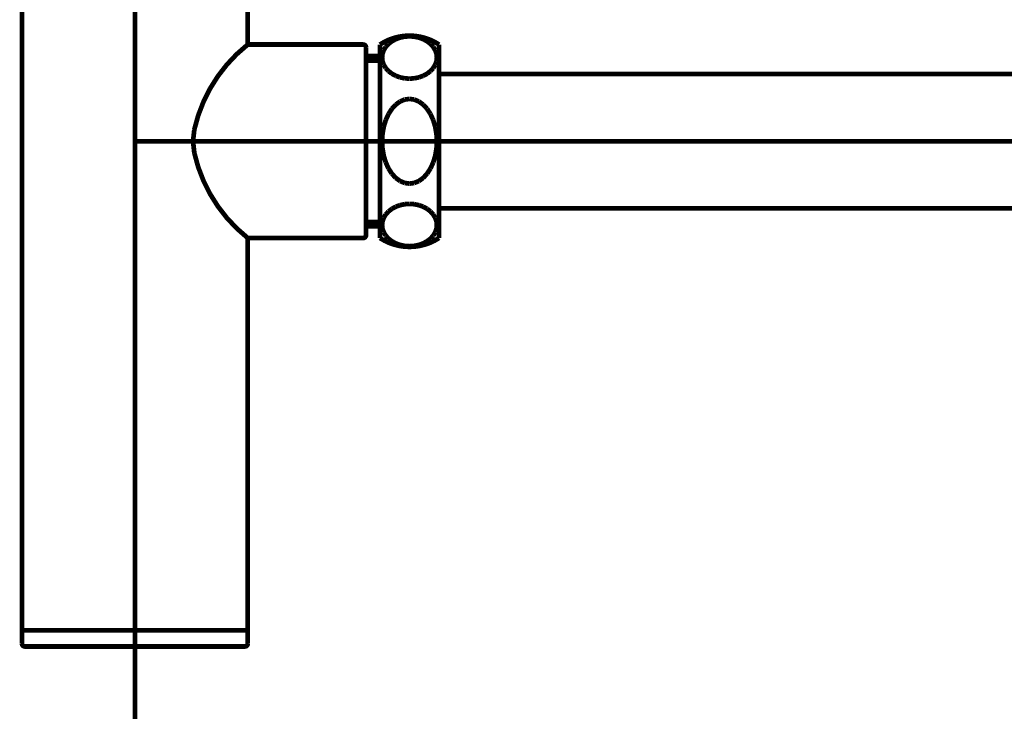
# Model space of a CAD drawing. Extents: x 72 to 485, y -269 to -8.
# Drawn here: x 437 to 456, y -217 to -204 of the extents above; entities that cross this region are included whole.
import ezdxf

# ---------------------------------------------------------------- set-up
doc = ezdxf.new("R2010")
doc.units = 0
doc.linetypes.add('AIGENLINE002', pattern=[20, 12.5, -2.5, 2.5, -2.5])
doc.layers.add('LAYER_2', color=7, linetype='CONTINUOUS')

# ---------------------------------------------------------------- blocks, each defined once
blk = doc.blocks.new('AIGNBL020200B7')
at = {"layer": 'LAYER_2', "linetype": 'AIGENLINE002', "const_width": 0.0882, "flags": 128}
blk.add_lwpolyline([(439.4903, -193.5538), (439.4903, -217.1108)], dxfattribs=at)
blk = doc.blocks.new('AIGNBL0202012D')
at = {"layer": 'LAYER_2', "const_width": 0.0882}
blk.add_lwpolyline([(445.1503, -208.1628), (445.1503, -204.5628)], dxfattribs=at)
blk = doc.blocks.new('AIGNBL0202012E')
at = {"layer": 'LAYER_2', "const_width": 0.0882}
blk.add_lwpolyline([(445.1103, -206.3628), (445.1025, -206.4996)], dxfattribs=at)
blk = doc.blocks.new('AIGNBL0202012F')
at = {"layer": 'LAYER_2', "const_width": 0.0882}
blk.add_lwpolyline([(445.1025, -206.4996), (445.0795, -206.6323)], dxfattribs=at)
blk = doc.blocks.new('AIGNBL02020130')
at = {"layer": 'LAYER_2', "const_width": 0.0882}
blk.add_lwpolyline([(445.0795, -206.6323), (445.0419, -206.7568)], dxfattribs=at)
blk = doc.blocks.new('AIGNBL02020131')
at = {"layer": 'LAYER_2', "const_width": 0.0882}
blk.add_lwpolyline([(445.0419, -206.7568), (444.9909, -206.8693)], dxfattribs=at)
blk = doc.blocks.new('AIGNBL02020132')
at = {"layer": 'LAYER_2', "const_width": 0.0882}
blk.add_lwpolyline([(444.9909, -206.8693), (444.9281, -206.9664)], dxfattribs=at)
blk = doc.blocks.new('AIGNBL02020133')
at = {"layer": 'LAYER_2', "const_width": 0.0882}
blk.add_lwpolyline([(444.9281, -206.9664), (444.8553, -207.0452)], dxfattribs=at)
blk = doc.blocks.new('AIGNBL02020134')
at = {"layer": 'LAYER_2', "const_width": 0.0882}
blk.add_lwpolyline([(444.8553, -207.0452), (444.7747, -207.1032)], dxfattribs=at)
blk = doc.blocks.new('AIGNBL02020135')
at = {"layer": 'LAYER_2', "const_width": 0.0882}
blk.add_lwpolyline([(444.7747, -207.1032), (444.6888, -207.1388)], dxfattribs=at)
blk = doc.blocks.new('AIGNBL02020136')
at = {"layer": 'LAYER_2', "const_width": 0.0882}
blk.add_lwpolyline([(444.6888, -207.1388), (444.6003, -207.1508)], dxfattribs=at)
blk = doc.blocks.new('AIGNBL02020137')
at = {"layer": 'LAYER_2', "const_width": 0.0882}
blk.add_lwpolyline([(444.6003, -207.1508), (444.5117, -207.1388)], dxfattribs=at)
blk = doc.blocks.new('AIGNBL02020138')
at = {"layer": 'LAYER_2', "const_width": 0.0882}
blk.add_lwpolyline([(444.5117, -207.1388), (444.4258, -207.1032)], dxfattribs=at)
blk = doc.blocks.new('AIGNBL02020139')
at = {"layer": 'LAYER_2', "const_width": 0.0882}
blk.add_lwpolyline([(444.4258, -207.1032), (444.3453, -207.0452)], dxfattribs=at)
blk = doc.blocks.new('AIGNBL0202013A')
at = {"layer": 'LAYER_2', "const_width": 0.0882}
blk.add_lwpolyline([(444.3453, -207.0452), (444.2724, -206.9664)], dxfattribs=at)
blk = doc.blocks.new('AIGNBL0202013B')
at = {"layer": 'LAYER_2', "const_width": 0.0882}
blk.add_lwpolyline([(444.2724, -206.9664), (444.2096, -206.8693)], dxfattribs=at)
blk = doc.blocks.new('AIGNBL0202013C')
at = {"layer": 'LAYER_2', "const_width": 0.0882}
blk.add_lwpolyline([(444.2096, -206.8693), (444.1586, -206.7568)], dxfattribs=at)
blk = doc.blocks.new('AIGNBL0202013D')
at = {"layer": 'LAYER_2', "const_width": 0.0882}
blk.add_lwpolyline([(444.1586, -206.7568), (444.121, -206.6323)], dxfattribs=at)
blk = doc.blocks.new('AIGNBL0202013E')
at = {"layer": 'LAYER_2', "const_width": 0.0882}
blk.add_lwpolyline([(444.121, -206.6323), (444.098, -206.4996)], dxfattribs=at)
blk = doc.blocks.new('AIGNBL0202013F')
at = {"layer": 'LAYER_2', "const_width": 0.0882}
blk.add_lwpolyline([(444.098, -206.4996), (444.0903, -206.3628)], dxfattribs=at)
blk = doc.blocks.new('AIGNBL02020140')
at = {"layer": 'LAYER_2', "const_width": 0.0882}
blk.add_lwpolyline([(445.1103, -204.8039), (445.1025, -204.7355)], dxfattribs=at)
blk = doc.blocks.new('AIGNBL02020141')
at = {"layer": 'LAYER_2', "const_width": 0.0882}
blk.add_lwpolyline([(445.1025, -204.7355), (445.0795, -204.6692)], dxfattribs=at)
blk = doc.blocks.new('AIGNBL02020142')
at = {"layer": 'LAYER_2', "const_width": 0.0882}
blk.add_lwpolyline([(445.0795, -204.6692), (445.0419, -204.6069)], dxfattribs=at)
blk = doc.blocks.new('AIGNBL02020143')
at = {"layer": 'LAYER_2', "const_width": 0.0882}
blk.add_lwpolyline([(445.0419, -204.6069), (444.9909, -204.5507)], dxfattribs=at)
blk = doc.blocks.new('AIGNBL02020144')
at = {"layer": 'LAYER_2', "const_width": 0.0882}
blk.add_lwpolyline([(444.9909, -204.5507), (444.9281, -204.5021)], dxfattribs=at)
blk = doc.blocks.new('AIGNBL02020145')
at = {"layer": 'LAYER_2', "const_width": 0.0882}
blk.add_lwpolyline([(444.9281, -204.5021), (444.8553, -204.4627)], dxfattribs=at)
blk = doc.blocks.new('AIGNBL02020146')
at = {"layer": 'LAYER_2', "const_width": 0.0882}
blk.add_lwpolyline([(444.8553, -204.4627), (444.7747, -204.4337)], dxfattribs=at)
blk = doc.blocks.new('AIGNBL02020147')
at = {"layer": 'LAYER_2', "const_width": 0.0882}
blk.add_lwpolyline([(444.7747, -204.4337), (444.6888, -204.4159)], dxfattribs=at)
blk = doc.blocks.new('AIGNBL02020148')
at = {"layer": 'LAYER_2', "const_width": 0.0882}
blk.add_lwpolyline([(444.6888, -204.4159), (444.6003, -204.4099)], dxfattribs=at)
blk = doc.blocks.new('AIGNBL02020149')
at = {"layer": 'LAYER_2', "const_width": 0.0882}
blk.add_lwpolyline([(444.6003, -204.4099), (444.5117, -204.4159)], dxfattribs=at)
blk = doc.blocks.new('AIGNBL0202014A')
at = {"layer": 'LAYER_2', "const_width": 0.0882}
blk.add_lwpolyline([(444.5117, -204.4159), (444.4258, -204.4337)], dxfattribs=at)
blk = doc.blocks.new('AIGNBL0202014B')
at = {"layer": 'LAYER_2', "const_width": 0.0882}
blk.add_lwpolyline([(444.4258, -204.4337), (444.3453, -204.4627)], dxfattribs=at)
blk = doc.blocks.new('AIGNBL0202014C')
at = {"layer": 'LAYER_2', "const_width": 0.0882}
blk.add_lwpolyline([(444.3453, -204.4627), (444.2724, -204.5021)], dxfattribs=at)
blk = doc.blocks.new('AIGNBL0202014D')
at = {"layer": 'LAYER_2', "const_width": 0.0882}
blk.add_lwpolyline([(444.2724, -204.5021), (444.2096, -204.5507)], dxfattribs=at)
blk = doc.blocks.new('AIGNBL0202014E')
at = {"layer": 'LAYER_2', "const_width": 0.0882}
blk.add_lwpolyline([(444.2096, -204.5507), (444.1586, -204.6069)], dxfattribs=at)
blk = doc.blocks.new('AIGNBL0202014F')
at = {"layer": 'LAYER_2', "const_width": 0.0882}
blk.add_lwpolyline([(444.1586, -204.6069), (444.121, -204.6692)], dxfattribs=at)
blk = doc.blocks.new('AIGNBL02020150')
at = {"layer": 'LAYER_2', "const_width": 0.0882}
blk.add_lwpolyline([(444.121, -204.6692), (444.098, -204.7355)], dxfattribs=at)
blk = doc.blocks.new('AIGNBL02020151')
at = {"layer": 'LAYER_2', "const_width": 0.0882}
blk.add_lwpolyline([(444.098, -204.7355), (444.0903, -204.8039)], dxfattribs=at)
blk = doc.blocks.new('AIGNBL02020152')
at = {"layer": 'LAYER_2', "const_width": 0.0882}
blk.add_lwpolyline([(444.0903, -204.8039), (444.098, -204.8723)], dxfattribs=at)
blk = doc.blocks.new('AIGNBL02020153')
at = {"layer": 'LAYER_2', "const_width": 0.0882}
blk.add_lwpolyline([(444.098, -204.8723), (444.121, -204.9387)], dxfattribs=at)
blk = doc.blocks.new('AIGNBL02020154')
at = {"layer": 'LAYER_2', "const_width": 0.0882}
blk.add_lwpolyline([(444.121, -204.9387), (444.1586, -205.0009)], dxfattribs=at)
blk = doc.blocks.new('AIGNBL02020155')
at = {"layer": 'LAYER_2', "const_width": 0.0882}
blk.add_lwpolyline([(444.1586, -205.0009), (444.2096, -205.0572)], dxfattribs=at)
blk = doc.blocks.new('AIGNBL02020156')
at = {"layer": 'LAYER_2', "const_width": 0.0882}
blk.add_lwpolyline([(444.2096, -205.0572), (444.2724, -205.1057)], dxfattribs=at)
blk = doc.blocks.new('AIGNBL02020157')
at = {"layer": 'LAYER_2', "const_width": 0.0882}
blk.add_lwpolyline([(444.2724, -205.1057), (444.3453, -205.1451)], dxfattribs=at)
blk = doc.blocks.new('AIGNBL02020158')
at = {"layer": 'LAYER_2', "const_width": 0.0882}
blk.add_lwpolyline([(444.3453, -205.1451), (444.4258, -205.1742)], dxfattribs=at)
blk = doc.blocks.new('AIGNBL02020159')
at = {"layer": 'LAYER_2', "const_width": 0.0882}
blk.add_lwpolyline([(444.4258, -205.1742), (444.5117, -205.1919)], dxfattribs=at)
blk = doc.blocks.new('AIGNBL0202015A')
at = {"layer": 'LAYER_2', "const_width": 0.0882}
blk.add_lwpolyline([(444.5117, -205.1919), (444.6003, -205.1979)], dxfattribs=at)
blk = doc.blocks.new('AIGNBL0202015B')
at = {"layer": 'LAYER_2', "const_width": 0.0882}
blk.add_lwpolyline([(444.6003, -205.1979), (444.6888, -205.1919)], dxfattribs=at)
blk = doc.blocks.new('AIGNBL0202015C')
at = {"layer": 'LAYER_2', "const_width": 0.0882}
blk.add_lwpolyline([(444.6888, -205.1919), (444.7747, -205.1742)], dxfattribs=at)
blk = doc.blocks.new('AIGNBL0202015D')
at = {"layer": 'LAYER_2', "const_width": 0.0882}
blk.add_lwpolyline([(444.7747, -205.1742), (444.8553, -205.1451)], dxfattribs=at)
blk = doc.blocks.new('AIGNBL0202015E')
at = {"layer": 'LAYER_2', "const_width": 0.0882}
blk.add_lwpolyline([(444.8553, -205.1451), (444.9281, -205.1057)], dxfattribs=at)
blk = doc.blocks.new('AIGNBL0202015F')
at = {"layer": 'LAYER_2', "const_width": 0.0882}
blk.add_lwpolyline([(444.9281, -205.1057), (444.9909, -205.0572)], dxfattribs=at)
blk = doc.blocks.new('AIGNBL02020160')
at = {"layer": 'LAYER_2', "const_width": 0.0882}
blk.add_lwpolyline([(444.9909, -205.0572), (445.0419, -205.0009)], dxfattribs=at)
blk = doc.blocks.new('AIGNBL02020161')
at = {"layer": 'LAYER_2', "const_width": 0.0882}
blk.add_lwpolyline([(445.0419, -205.0009), (445.0795, -204.9387)], dxfattribs=at)
blk = doc.blocks.new('AIGNBL02020162')
at = {"layer": 'LAYER_2', "const_width": 0.0882}
blk.add_lwpolyline([(445.0795, -204.9387), (445.1025, -204.8723)], dxfattribs=at)
blk = doc.blocks.new('AIGNBL02020163')
at = {"layer": 'LAYER_2', "const_width": 0.0882}
blk.add_lwpolyline([(445.1025, -204.8723), (445.1103, -204.8039)], dxfattribs=at)
blk = doc.blocks.new('AIGNBL02020164')
at = {"layer": 'LAYER_2', "const_width": 0.0882}
blk.add_lwpolyline([(444.0503, -208.1628, 0.2999895), (445.1503, -208.1628)], format="xyb", dxfattribs=at)
blk = doc.blocks.new('AIGNBL02020165')
at = {"layer": 'LAYER_2', "const_width": 0.0882}
blk.add_lwpolyline([(444.0503, -208.1628), (444.0503, -204.5628)], dxfattribs=at)
blk = doc.blocks.new('AIGNBL02020166')
at = {"layer": 'LAYER_2', "const_width": 0.0882}
blk.add_lwpolyline([(445.1503, -204.5628, 0.3000105), (444.0503, -204.5628)], format="xyb", dxfattribs=at)
blk = doc.blocks.new('AIGNBL02020167')
at = {"layer": 'LAYER_2', "const_width": 0.0882}
blk.add_lwpolyline([(440.5964, -206.5825, 0.1715937), (441.5903, -208.1628)], format="xyb", dxfattribs=at)
blk = doc.blocks.new('AIGNBL02020168')
at = {"layer": 'LAYER_2', "const_width": 0.0882}
blk.add_lwpolyline([(440.5719, -206.3628), (440.5964, -206.5825)], dxfattribs=at)
blk = doc.blocks.new('AIGNBL02020169')
at = {"layer": 'LAYER_2', "const_width": 0.0882}
blk.add_lwpolyline([(441.5903, -204.5628, 0.171587), (440.5964, -206.143)], format="xyb", dxfattribs=at)
blk = doc.blocks.new('AIGNBL02020172')
at = {"layer": 'LAYER_2', "const_width": 0.0882}
blk.add_lwpolyline([(443.7903, -207.8628), (444.0503, -207.8628)], dxfattribs=at)
blk = doc.blocks.new('AIGNBL02020173')
at = {"layer": 'LAYER_2', "const_width": 0.0882}
blk.add_lwpolyline([(443.7903, -207.9478), (444.0503, -207.9478)], dxfattribs=at)
blk = doc.blocks.new('AIGNBL02020174')
at = {"layer": 'LAYER_2', "const_width": 0.0882}
blk.add_lwpolyline([(443.7903, -204.8628), (444.0503, -204.8628)], dxfattribs=at)
blk = doc.blocks.new('AIGNBL02020175')
at = {"layer": 'LAYER_2', "const_width": 0.0882}
blk.add_lwpolyline([(443.7903, -204.7778), (444.0503, -204.7778)], dxfattribs=at)
blk = doc.blocks.new('AIGNBL02020176')
at = {"layer": 'LAYER_2', "const_width": 0.0882}
blk.add_lwpolyline([(443.7403, -208.1628, 0.3931199), (443.7903, -208.1128)], format="xyb", dxfattribs=at)
blk = doc.blocks.new('AIGNBL02020177')
at = {"layer": 'LAYER_2', "const_width": 0.0882}
blk.add_lwpolyline([(443.7903, -204.6128, 0.3931199), (443.7403, -204.5628)], format="xyb", dxfattribs=at)
blk = doc.blocks.new('AIGNBL02020178')
at = {"layer": 'LAYER_2', "const_width": 0.0882}
blk.add_lwpolyline([(443.7903, -204.6128), (443.7903, -208.1128)], dxfattribs=at)
blk = doc.blocks.new('AIGNBL02020179')
at = {"layer": 'LAYER_2', "const_width": 0.0882}
blk.add_lwpolyline([(440.5964, -206.143), (440.5719, -206.3628)], dxfattribs=at)
blk = doc.blocks.new('AIGNBL0202017A')
at = {"layer": 'LAYER_2', "const_width": 0.0882}
blk.add_lwpolyline([(441.5903, -208.1628), (443.7403, -208.1628)], dxfattribs=at)
blk = doc.blocks.new('AIGNBL0202017B')
at = {"layer": 'LAYER_2', "const_width": 0.0882}
blk.add_lwpolyline([(441.5903, -204.5628), (443.7403, -204.5628)], dxfattribs=at)
blk = doc.blocks.new('AIGNBL0202017C')
at = {"layer": 'LAYER_2', "const_width": 0.0882}
blk.add_lwpolyline([(441.5903, -202.1128), (441.5903, -204.5628)], dxfattribs=at)
blk = doc.blocks.new('AIGNBL0202017E')
at = {"layer": 'LAYER_2', "const_width": 0.0882}
blk.add_lwpolyline([(445.1503, -205.1128), (452.4699, -205.1128)], dxfattribs=at)
blk = doc.blocks.new('AIGNBL0202017F')
at = {"layer": 'LAYER_2', "const_width": 0.0882}
blk.add_lwpolyline([(444.0903, -206.3628), (444.098, -206.4996)], dxfattribs=at)
blk = doc.blocks.new('AIGNBL02020180')
at = {"layer": 'LAYER_2', "const_width": 0.0882}
blk.add_lwpolyline([(444.098, -206.4996), (444.121, -206.6323)], dxfattribs=at)
blk = doc.blocks.new('AIGNBL02020181')
at = {"layer": 'LAYER_2', "const_width": 0.0882}
blk.add_lwpolyline([(444.121, -206.6323), (444.1586, -206.7568)], dxfattribs=at)
blk = doc.blocks.new('AIGNBL02020182')
at = {"layer": 'LAYER_2', "const_width": 0.0882}
blk.add_lwpolyline([(444.1586, -206.7568), (444.2096, -206.8693)], dxfattribs=at)
blk = doc.blocks.new('AIGNBL02020183')
at = {"layer": 'LAYER_2', "const_width": 0.0882}
blk.add_lwpolyline([(444.2096, -206.8693), (444.2724, -206.9664)], dxfattribs=at)
blk = doc.blocks.new('AIGNBL02020184')
at = {"layer": 'LAYER_2', "const_width": 0.0882}
blk.add_lwpolyline([(444.2724, -206.9664), (444.3453, -207.0452)], dxfattribs=at)
blk = doc.blocks.new('AIGNBL02020185')
at = {"layer": 'LAYER_2', "const_width": 0.0882}
blk.add_lwpolyline([(444.3453, -207.0452), (444.4258, -207.1032)], dxfattribs=at)
blk = doc.blocks.new('AIGNBL02020186')
at = {"layer": 'LAYER_2', "const_width": 0.0882}
blk.add_lwpolyline([(444.4258, -207.1032), (444.5117, -207.1388)], dxfattribs=at)
blk = doc.blocks.new('AIGNBL02020187')
at = {"layer": 'LAYER_2', "const_width": 0.0882}
blk.add_lwpolyline([(444.5117, -207.1388), (444.6003, -207.1508)], dxfattribs=at)
blk = doc.blocks.new('AIGNBL02020188')
at = {"layer": 'LAYER_2', "const_width": 0.0882}
blk.add_lwpolyline([(444.6003, -207.1508), (444.6888, -207.1388)], dxfattribs=at)
blk = doc.blocks.new('AIGNBL02020189')
at = {"layer": 'LAYER_2', "const_width": 0.0882}
blk.add_lwpolyline([(444.6888, -207.1388), (444.7747, -207.1032)], dxfattribs=at)
blk = doc.blocks.new('AIGNBL0202018A')
at = {"layer": 'LAYER_2', "const_width": 0.0882}
blk.add_lwpolyline([(444.7747, -207.1032), (444.8553, -207.0452)], dxfattribs=at)
blk = doc.blocks.new('AIGNBL0202018B')
at = {"layer": 'LAYER_2', "const_width": 0.0882}
blk.add_lwpolyline([(444.8553, -207.0452), (444.9281, -206.9664)], dxfattribs=at)
blk = doc.blocks.new('AIGNBL0202018C')
at = {"layer": 'LAYER_2', "const_width": 0.0882}
blk.add_lwpolyline([(444.9281, -206.9664), (444.9909, -206.8693)], dxfattribs=at)
blk = doc.blocks.new('AIGNBL0202018D')
at = {"layer": 'LAYER_2', "const_width": 0.0882}
blk.add_lwpolyline([(444.9909, -206.8693), (445.0419, -206.7568)], dxfattribs=at)
blk = doc.blocks.new('AIGNBL0202018E')
at = {"layer": 'LAYER_2', "const_width": 0.0882}
blk.add_lwpolyline([(445.0419, -206.7568), (445.0795, -206.6323)], dxfattribs=at)
blk = doc.blocks.new('AIGNBL0202018F')
at = {"layer": 'LAYER_2', "const_width": 0.0882}
blk.add_lwpolyline([(445.0795, -206.6323), (445.1025, -206.4996)], dxfattribs=at)
blk = doc.blocks.new('AIGNBL02020190')
at = {"layer": 'LAYER_2', "const_width": 0.0882}
blk.add_lwpolyline([(445.1025, -206.4996), (445.1103, -206.3628)], dxfattribs=at)
blk = doc.blocks.new('AIGNBL02020191')
at = {"layer": 'LAYER_2', "const_width": 0.0882}
blk.add_lwpolyline([(445.1103, -207.9216), (445.1025, -207.8532)], dxfattribs=at)
blk = doc.blocks.new('AIGNBL02020192')
at = {"layer": 'LAYER_2', "const_width": 0.0882}
blk.add_lwpolyline([(445.1025, -207.8532), (445.0795, -207.7869)], dxfattribs=at)
blk = doc.blocks.new('AIGNBL02020193')
at = {"layer": 'LAYER_2', "const_width": 0.0882}
blk.add_lwpolyline([(445.0795, -207.7869), (445.0419, -207.7246)], dxfattribs=at)
blk = doc.blocks.new('AIGNBL02020194')
at = {"layer": 'LAYER_2', "const_width": 0.0882}
blk.add_lwpolyline([(445.0419, -207.7246), (444.9909, -207.6684)], dxfattribs=at)
blk = doc.blocks.new('AIGNBL02020195')
at = {"layer": 'LAYER_2', "const_width": 0.0882}
blk.add_lwpolyline([(444.9909, -207.6684), (444.9281, -207.6198)], dxfattribs=at)
blk = doc.blocks.new('AIGNBL02020196')
at = {"layer": 'LAYER_2', "const_width": 0.0882}
blk.add_lwpolyline([(444.9281, -207.6198), (444.8553, -207.5804)], dxfattribs=at)
blk = doc.blocks.new('AIGNBL02020197')
at = {"layer": 'LAYER_2', "const_width": 0.0882}
blk.add_lwpolyline([(444.8553, -207.5804), (444.7747, -207.5514)], dxfattribs=at)
blk = doc.blocks.new('AIGNBL02020198')
at = {"layer": 'LAYER_2', "const_width": 0.0882}
blk.add_lwpolyline([(444.7747, -207.5514), (444.6888, -207.5336)], dxfattribs=at)
blk = doc.blocks.new('AIGNBL02020199')
at = {"layer": 'LAYER_2', "const_width": 0.0882}
blk.add_lwpolyline([(444.6888, -207.5336), (444.6003, -207.5276)], dxfattribs=at)
blk = doc.blocks.new('AIGNBL0202019A')
at = {"layer": 'LAYER_2', "const_width": 0.0882}
blk.add_lwpolyline([(444.6003, -207.5276), (444.5117, -207.5336)], dxfattribs=at)
blk = doc.blocks.new('AIGNBL0202019B')
at = {"layer": 'LAYER_2', "const_width": 0.0882}
blk.add_lwpolyline([(444.5117, -207.5336), (444.4258, -207.5514)], dxfattribs=at)
blk = doc.blocks.new('AIGNBL0202019C')
at = {"layer": 'LAYER_2', "const_width": 0.0882}
blk.add_lwpolyline([(444.4258, -207.5514), (444.3453, -207.5804)], dxfattribs=at)
blk = doc.blocks.new('AIGNBL0202019D')
at = {"layer": 'LAYER_2', "const_width": 0.0882}
blk.add_lwpolyline([(444.3453, -207.5804), (444.2724, -207.6198)], dxfattribs=at)
blk = doc.blocks.new('AIGNBL0202019E')
at = {"layer": 'LAYER_2', "const_width": 0.0882}
blk.add_lwpolyline([(444.2724, -207.6198), (444.2096, -207.6684)], dxfattribs=at)
blk = doc.blocks.new('AIGNBL0202019F')
at = {"layer": 'LAYER_2', "const_width": 0.0882}
blk.add_lwpolyline([(444.2096, -207.6684), (444.1586, -207.7246)], dxfattribs=at)
blk = doc.blocks.new('AIGNBL020201A0')
at = {"layer": 'LAYER_2', "const_width": 0.0882}
blk.add_lwpolyline([(444.1586, -207.7246), (444.121, -207.7869)], dxfattribs=at)
blk = doc.blocks.new('AIGNBL020201A1')
at = {"layer": 'LAYER_2', "const_width": 0.0882}
blk.add_lwpolyline([(444.121, -207.7869), (444.098, -207.8532)], dxfattribs=at)
blk = doc.blocks.new('AIGNBL020201A2')
at = {"layer": 'LAYER_2', "const_width": 0.0882}
blk.add_lwpolyline([(444.098, -207.8532), (444.0903, -207.9216)], dxfattribs=at)
blk = doc.blocks.new('AIGNBL020201A3')
at = {"layer": 'LAYER_2', "const_width": 0.0882}
blk.add_lwpolyline([(444.0903, -207.9216), (444.098, -207.99)], dxfattribs=at)
blk = doc.blocks.new('AIGNBL020201A4')
at = {"layer": 'LAYER_2', "const_width": 0.0882}
blk.add_lwpolyline([(444.098, -207.99), (444.121, -208.0564)], dxfattribs=at)
blk = doc.blocks.new('AIGNBL020201A5')
at = {"layer": 'LAYER_2', "const_width": 0.0882}
blk.add_lwpolyline([(444.121, -208.0564), (444.1586, -208.1186)], dxfattribs=at)
blk = doc.blocks.new('AIGNBL020201A6')
at = {"layer": 'LAYER_2', "const_width": 0.0882}
blk.add_lwpolyline([(444.1586, -208.1186), (444.2096, -208.1749)], dxfattribs=at)
blk = doc.blocks.new('AIGNBL020201A7')
at = {"layer": 'LAYER_2', "const_width": 0.0882}
blk.add_lwpolyline([(444.2096, -208.1749), (444.2724, -208.2234)], dxfattribs=at)
blk = doc.blocks.new('AIGNBL020201A8')
at = {"layer": 'LAYER_2', "const_width": 0.0882}
blk.add_lwpolyline([(444.2724, -208.2234), (444.3453, -208.2628)], dxfattribs=at)
blk = doc.blocks.new('AIGNBL020201A9')
at = {"layer": 'LAYER_2', "const_width": 0.0882}
blk.add_lwpolyline([(444.3453, -208.2628), (444.4258, -208.2918)], dxfattribs=at)
blk = doc.blocks.new('AIGNBL020201AA')
at = {"layer": 'LAYER_2', "const_width": 0.0882}
blk.add_lwpolyline([(444.4258, -208.2918), (444.5117, -208.3096)], dxfattribs=at)
blk = doc.blocks.new('AIGNBL020201AB')
at = {"layer": 'LAYER_2', "const_width": 0.0882}
blk.add_lwpolyline([(444.5117, -208.3096), (444.6003, -208.3156)], dxfattribs=at)
blk = doc.blocks.new('AIGNBL020201AC')
at = {"layer": 'LAYER_2', "const_width": 0.0882}
blk.add_lwpolyline([(444.6003, -208.3156), (444.6888, -208.3096)], dxfattribs=at)
blk = doc.blocks.new('AIGNBL020201AD')
at = {"layer": 'LAYER_2', "const_width": 0.0882}
blk.add_lwpolyline([(444.6888, -208.3096), (444.7747, -208.2918)], dxfattribs=at)
blk = doc.blocks.new('AIGNBL020201AE')
at = {"layer": 'LAYER_2', "const_width": 0.0882}
blk.add_lwpolyline([(444.7747, -208.2918), (444.8553, -208.2628)], dxfattribs=at)
blk = doc.blocks.new('AIGNBL020201AF')
at = {"layer": 'LAYER_2', "const_width": 0.0882}
blk.add_lwpolyline([(444.8553, -208.2628), (444.9281, -208.2234)], dxfattribs=at)
blk = doc.blocks.new('AIGNBL020201B0')
at = {"layer": 'LAYER_2', "const_width": 0.0882}
blk.add_lwpolyline([(444.9281, -208.2234), (444.9909, -208.1749)], dxfattribs=at)
blk = doc.blocks.new('AIGNBL020201B1')
at = {"layer": 'LAYER_2', "const_width": 0.0882}
blk.add_lwpolyline([(444.9909, -208.1749), (445.0419, -208.1186)], dxfattribs=at)
blk = doc.blocks.new('AIGNBL020201B2')
at = {"layer": 'LAYER_2', "const_width": 0.0882}
blk.add_lwpolyline([(445.0419, -208.1186), (445.0795, -208.0564)], dxfattribs=at)
blk = doc.blocks.new('AIGNBL020201B3')
at = {"layer": 'LAYER_2', "const_width": 0.0882}
blk.add_lwpolyline([(445.0795, -208.0564), (445.1025, -207.99)], dxfattribs=at)
blk = doc.blocks.new('AIGNBL020201B4')
at = {"layer": 'LAYER_2', "const_width": 0.0882}
blk.add_lwpolyline([(445.1025, -207.99), (445.1103, -207.9216)], dxfattribs=at)
blk = doc.blocks.new('AIGNBL0202022A')
at = {"layer": 'LAYER_2', "const_width": 0.0882}
blk.add_lwpolyline([(445.1503, -207.6128), (452.4699, -207.6128)], dxfattribs=at)
blk = doc.blocks.new('AIGNBL0202022B')
at = {"layer": 'LAYER_2', "const_width": 0.0882}
blk.add_lwpolyline([(452.4699, -205.1128), (467.6403, -205.1128)], dxfattribs=at)
blk = doc.blocks.new('AIGNBL0202022C')
at = {"layer": 'LAYER_2', "const_width": 0.0882}
blk.add_lwpolyline([(452.4699, -207.6128), (467.6403, -207.6128)], dxfattribs=at)
blk = doc.blocks.new('AIGNBL02020275')
at = {"layer": 'LAYER_2', "const_width": 0.0882}
blk.add_lwpolyline([(444.0903, -206.3628), (444.098, -206.2259)], dxfattribs=at)
blk = doc.blocks.new('AIGNBL02020276')
at = {"layer": 'LAYER_2', "const_width": 0.0882}
blk.add_lwpolyline([(444.098, -206.2259), (444.121, -206.0933)], dxfattribs=at)
blk = doc.blocks.new('AIGNBL02020277')
at = {"layer": 'LAYER_2', "const_width": 0.0882}
blk.add_lwpolyline([(444.121, -206.0933), (444.1586, -205.9688)], dxfattribs=at)
blk = doc.blocks.new('AIGNBL02020278')
at = {"layer": 'LAYER_2', "const_width": 0.0882}
blk.add_lwpolyline([(444.1586, -205.9688), (444.2096, -205.8562)], dxfattribs=at)
blk = doc.blocks.new('AIGNBL02020279')
at = {"layer": 'LAYER_2', "const_width": 0.0882}
blk.add_lwpolyline([(444.2096, -205.8562), (444.2724, -205.7591)], dxfattribs=at)
blk = doc.blocks.new('AIGNBL0202027A')
at = {"layer": 'LAYER_2', "const_width": 0.0882}
blk.add_lwpolyline([(444.2724, -205.7591), (444.3453, -205.6803)], dxfattribs=at)
blk = doc.blocks.new('AIGNBL0202027B')
at = {"layer": 'LAYER_2', "const_width": 0.0882}
blk.add_lwpolyline([(444.3453, -205.6803), (444.4258, -205.6223)], dxfattribs=at)
blk = doc.blocks.new('AIGNBL0202027C')
at = {"layer": 'LAYER_2', "const_width": 0.0882}
blk.add_lwpolyline([(444.4258, -205.6223), (444.5117, -205.5867)], dxfattribs=at)
blk = doc.blocks.new('AIGNBL0202027D')
at = {"layer": 'LAYER_2', "const_width": 0.0882}
blk.add_lwpolyline([(444.5117, -205.5867), (444.6003, -205.5748)], dxfattribs=at)
blk = doc.blocks.new('AIGNBL0202027E')
at = {"layer": 'LAYER_2', "const_width": 0.0882}
blk.add_lwpolyline([(444.6003, -205.5748), (444.6888, -205.5867)], dxfattribs=at)
blk = doc.blocks.new('AIGNBL0202027F')
at = {"layer": 'LAYER_2', "const_width": 0.0882}
blk.add_lwpolyline([(444.6888, -205.5867), (444.7747, -205.6223)], dxfattribs=at)
blk = doc.blocks.new('AIGNBL02020280')
at = {"layer": 'LAYER_2', "const_width": 0.0882}
blk.add_lwpolyline([(444.7747, -205.6223), (444.8553, -205.6803)], dxfattribs=at)
blk = doc.blocks.new('AIGNBL02020281')
at = {"layer": 'LAYER_2', "const_width": 0.0882}
blk.add_lwpolyline([(444.8553, -205.6803), (444.9281, -205.7591)], dxfattribs=at)
blk = doc.blocks.new('AIGNBL02020282')
at = {"layer": 'LAYER_2', "const_width": 0.0882}
blk.add_lwpolyline([(444.9281, -205.7591), (444.9909, -205.8562)], dxfattribs=at)
blk = doc.blocks.new('AIGNBL02020283')
at = {"layer": 'LAYER_2', "const_width": 0.0882}
blk.add_lwpolyline([(444.9909, -205.8562), (445.0419, -205.9688)], dxfattribs=at)
blk = doc.blocks.new('AIGNBL02020284')
at = {"layer": 'LAYER_2', "const_width": 0.0882}
blk.add_lwpolyline([(445.0419, -205.9688), (445.0795, -206.0933)], dxfattribs=at)
blk = doc.blocks.new('AIGNBL02020285')
at = {"layer": 'LAYER_2', "const_width": 0.0882}
blk.add_lwpolyline([(445.0795, -206.0933), (445.1025, -206.2259)], dxfattribs=at)
blk = doc.blocks.new('AIGNBL02020286')
at = {"layer": 'LAYER_2', "const_width": 0.0882}
blk.add_lwpolyline([(445.1025, -206.2259), (445.1103, -206.3628)], dxfattribs=at)
blk = doc.blocks.new('AIGNBL02020287')
at = {"layer": 'LAYER_2', "const_width": 0.0882}
blk.add_lwpolyline([(445.1103, -206.3628), (445.1025, -206.2259)], dxfattribs=at)
blk = doc.blocks.new('AIGNBL02020288')
at = {"layer": 'LAYER_2', "const_width": 0.0882}
blk.add_lwpolyline([(445.1025, -206.2259), (445.0795, -206.0933)], dxfattribs=at)
blk = doc.blocks.new('AIGNBL02020289')
at = {"layer": 'LAYER_2', "const_width": 0.0882}
blk.add_lwpolyline([(445.0795, -206.0933), (445.0419, -205.9688)], dxfattribs=at)
blk = doc.blocks.new('AIGNBL0202028A')
at = {"layer": 'LAYER_2', "const_width": 0.0882}
blk.add_lwpolyline([(445.0419, -205.9688), (444.9909, -205.8562)], dxfattribs=at)
blk = doc.blocks.new('AIGNBL0202028B')
at = {"layer": 'LAYER_2', "const_width": 0.0882}
blk.add_lwpolyline([(444.9909, -205.8562), (444.9281, -205.7591)], dxfattribs=at)
blk = doc.blocks.new('AIGNBL0202028C')
at = {"layer": 'LAYER_2', "const_width": 0.0882}
blk.add_lwpolyline([(444.9281, -205.7591), (444.8553, -205.6803)], dxfattribs=at)
blk = doc.blocks.new('AIGNBL0202028D')
at = {"layer": 'LAYER_2', "const_width": 0.0882}
blk.add_lwpolyline([(444.8553, -205.6803), (444.7747, -205.6223)], dxfattribs=at)
blk = doc.blocks.new('AIGNBL0202028E')
at = {"layer": 'LAYER_2', "const_width": 0.0882}
blk.add_lwpolyline([(444.7747, -205.6223), (444.6888, -205.5867)], dxfattribs=at)
blk = doc.blocks.new('AIGNBL0202028F')
at = {"layer": 'LAYER_2', "const_width": 0.0882}
blk.add_lwpolyline([(444.6888, -205.5867), (444.6003, -205.5748)], dxfattribs=at)
blk = doc.blocks.new('AIGNBL02020290')
at = {"layer": 'LAYER_2', "const_width": 0.0882}
blk.add_lwpolyline([(444.6003, -205.5748), (444.5117, -205.5867)], dxfattribs=at)
blk = doc.blocks.new('AIGNBL02020291')
at = {"layer": 'LAYER_2', "const_width": 0.0882}
blk.add_lwpolyline([(444.5117, -205.5867), (444.4258, -205.6223)], dxfattribs=at)
blk = doc.blocks.new('AIGNBL02020292')
at = {"layer": 'LAYER_2', "const_width": 0.0882}
blk.add_lwpolyline([(444.4258, -205.6223), (444.3453, -205.6803)], dxfattribs=at)
blk = doc.blocks.new('AIGNBL02020293')
at = {"layer": 'LAYER_2', "const_width": 0.0882}
blk.add_lwpolyline([(444.3453, -205.6803), (444.2724, -205.7591)], dxfattribs=at)
blk = doc.blocks.new('AIGNBL02020294')
at = {"layer": 'LAYER_2', "const_width": 0.0882}
blk.add_lwpolyline([(444.2724, -205.7591), (444.2096, -205.8562)], dxfattribs=at)
blk = doc.blocks.new('AIGNBL02020295')
at = {"layer": 'LAYER_2', "const_width": 0.0882}
blk.add_lwpolyline([(444.2096, -205.8562), (444.1586, -205.9688)], dxfattribs=at)
blk = doc.blocks.new('AIGNBL02020296')
at = {"layer": 'LAYER_2', "const_width": 0.0882}
blk.add_lwpolyline([(444.1586, -205.9688), (444.121, -206.0933)], dxfattribs=at)
blk = doc.blocks.new('AIGNBL02020297')
at = {"layer": 'LAYER_2', "const_width": 0.0882}
blk.add_lwpolyline([(444.121, -206.0933), (444.098, -206.2259)], dxfattribs=at)
blk = doc.blocks.new('AIGNBL02020298')
at = {"layer": 'LAYER_2', "const_width": 0.0882}
blk.add_lwpolyline([(444.098, -206.2259), (444.0903, -206.3628)], dxfattribs=at)
blk = doc.blocks.new('AIGNBL02020299')
at = {"layer": 'LAYER_2', "const_width": 0.0882}
blk.add_lwpolyline([(441.5403, -215.7628, 0.3931199), (441.5903, -215.7128)], format="xyb", dxfattribs=at)
blk = doc.blocks.new('AIGNBL0202029A')
at = {"layer": 'LAYER_2', "const_width": 0.0882}
blk.add_lwpolyline([(437.3903, -215.7128, 0.3935566), (437.4403, -215.7628)], format="xyb", dxfattribs=at)
blk = doc.blocks.new('AIGNBL0202029B')
at = {"layer": 'LAYER_2', "const_width": 0.0882}
blk.add_lwpolyline([(437.3903, -215.4628), (441.5903, -215.4628)], dxfattribs=at)
blk = doc.blocks.new('AIGNBL0202029C')
at = {"layer": 'LAYER_2', "const_width": 0.0882}
blk.add_lwpolyline([(437.4403, -215.7628), (441.5403, -215.7628)], dxfattribs=at)
blk = doc.blocks.new('AIGNBL0202029D')
at = {"layer": 'LAYER_2', "const_width": 0.0882}
blk.add_lwpolyline([(441.5903, -208.1628), (441.5903, -215.7128)], dxfattribs=at)
blk = doc.blocks.new('AIGNBL0202029E')
at = {"layer": 'LAYER_2', "const_width": 0.0882}
blk.add_lwpolyline([(437.3903, -202.1128), (437.3903, -215.7128)], dxfattribs=at)
blk = doc.blocks.new('AIGNBL0202029F')
at = {"layer": 'LAYER_2', "linetype": 'AIGENLINE002', "const_width": 0.0882, "flags": 128}
blk.add_lwpolyline([(439.5054, -206.3628), (474.4172, -206.3628)], dxfattribs=at)
blk = doc.blocks.new('AIGNBL020100B6')
at = {"layer": 'LAYER_2'}
for name in ['AIGNBL020200B7', 'AIGNBL0202029E', 'AIGNBL0202017C', 'AIGNBL02020166', 'AIGNBL0202014D', 'AIGNBL0202014C', 'AIGNBL0202014B', 'AIGNBL0202014A', 'AIGNBL02020149', 'AIGNBL02020148', 'AIGNBL02020147', 'AIGNBL02020146', 'AIGNBL02020145', 'AIGNBL02020144', 'AIGNBL02020169', 'AIGNBL0202017B', 'AIGNBL02020177', 'AIGNBL02020178', 'AIGNBL02020165', 'AIGNBL02020150', 'AIGNBL0202014F', 'AIGNBL0202014E', 'AIGNBL02020143', 'AIGNBL02020142', 'AIGNBL02020141', 'AIGNBL0202012D', 'AIGNBL02020175', 'AIGNBL02020174', 'AIGNBL02020151', 'AIGNBL02020152', 'AIGNBL02020153', 'AIGNBL02020162', 'AIGNBL02020140', 'AIGNBL02020163', 'AIGNBL02020154', 'AIGNBL02020155', 'AIGNBL02020156', 'AIGNBL0202015F', 'AIGNBL02020160', 'AIGNBL02020161', 'AIGNBL02020157', 'AIGNBL02020158', 'AIGNBL02020159', 'AIGNBL0202015A', 'AIGNBL0202015B', 'AIGNBL0202015C', 'AIGNBL0202015D', 'AIGNBL0202015E', 'AIGNBL0202017E', 'AIGNBL0202022B', 'AIGNBL0202027B', 'AIGNBL02020292', 'AIGNBL0202027C', 'AIGNBL02020291', 'AIGNBL0202027D', 'AIGNBL02020290', 'AIGNBL0202027E', 'AIGNBL0202028F', 'AIGNBL0202027F', 'AIGNBL0202028E', 'AIGNBL02020280', 'AIGNBL0202028D', 'AIGNBL02020279', 'AIGNBL02020294', 'AIGNBL0202027A', 'AIGNBL02020293', 'AIGNBL02020281', 'AIGNBL0202028C', 'AIGNBL02020282', 'AIGNBL0202028B', 'AIGNBL02020277', 'AIGNBL02020296', 'AIGNBL02020278', 'AIGNBL02020295', 'AIGNBL02020283', 'AIGNBL0202028A', 'AIGNBL02020284', 'AIGNBL02020289', 'AIGNBL02020179', 'AIGNBL02020276', 'AIGNBL02020297', 'AIGNBL02020285', 'AIGNBL02020288', 'AIGNBL0202029F', 'AIGNBL02020168', 'AIGNBL02020275', 'AIGNBL02020298', 'AIGNBL0202013F', 'AIGNBL0202017F', 'AIGNBL02020286', 'AIGNBL02020287', 'AIGNBL0202012E', 'AIGNBL02020190', 'AIGNBL0202013E', 'AIGNBL02020180', 'AIGNBL0202012F', 'AIGNBL0202018F', 'AIGNBL02020167', 'AIGNBL0202013D', 'AIGNBL02020181', 'AIGNBL02020130', 'AIGNBL0202018E', 'AIGNBL0202013C', 'AIGNBL02020182', 'AIGNBL0202013B', 'AIGNBL02020183', 'AIGNBL02020132', 'AIGNBL0202018C', 'AIGNBL02020131', 'AIGNBL0202018D', 'AIGNBL0202013A', 'AIGNBL02020184', 'AIGNBL02020139', 'AIGNBL02020185', 'AIGNBL02020134', 'AIGNBL0202018A', 'AIGNBL02020133', 'AIGNBL0202018B', 'AIGNBL02020138', 'AIGNBL02020186', 'AIGNBL02020137', 'AIGNBL02020187', 'AIGNBL02020136', 'AIGNBL02020188', 'AIGNBL02020135', 'AIGNBL02020189', 'AIGNBL0202019E', 'AIGNBL0202019D', 'AIGNBL0202019C', 'AIGNBL0202019B', 'AIGNBL0202019A', 'AIGNBL02020199', 'AIGNBL02020198', 'AIGNBL02020197', 'AIGNBL02020196', 'AIGNBL02020195', 'AIGNBL0202022A', 'AIGNBL0202022C', 'AIGNBL020201A1', 'AIGNBL020201A0', 'AIGNBL0202019F', 'AIGNBL02020194', 'AIGNBL02020193', 'AIGNBL02020192', 'AIGNBL02020172', 'AIGNBL02020173', 'AIGNBL020201A2', 'AIGNBL020201A3', 'AIGNBL020201A4', 'AIGNBL020201B3', 'AIGNBL02020191', 'AIGNBL020201B4', 'AIGNBL0202017A', 'AIGNBL0202029D', 'AIGNBL02020176', 'AIGNBL02020164', 'AIGNBL020201A5', 'AIGNBL020201A6', 'AIGNBL020201A7', 'AIGNBL020201B0', 'AIGNBL020201B1', 'AIGNBL020201B2', 'AIGNBL020201A8', 'AIGNBL020201A9', 'AIGNBL020201AA', 'AIGNBL020201AB', 'AIGNBL020201AC', 'AIGNBL020201AD', 'AIGNBL020201AE', 'AIGNBL020201AF', 'AIGNBL0202029B', 'AIGNBL0202029A', 'AIGNBL0202029C', 'AIGNBL02020299']:
    blk.add_blockref(name, (0, 0), dxfattribs=at)

msp = doc.modelspace()

# ---------------------------------------------------------------- block references
at = {"layer": 'LAYER_2'}
msp.add_blockref('AIGNBL020100B6', (0, 0), dxfattribs=at)

doc.saveas('drawing.dxf')
